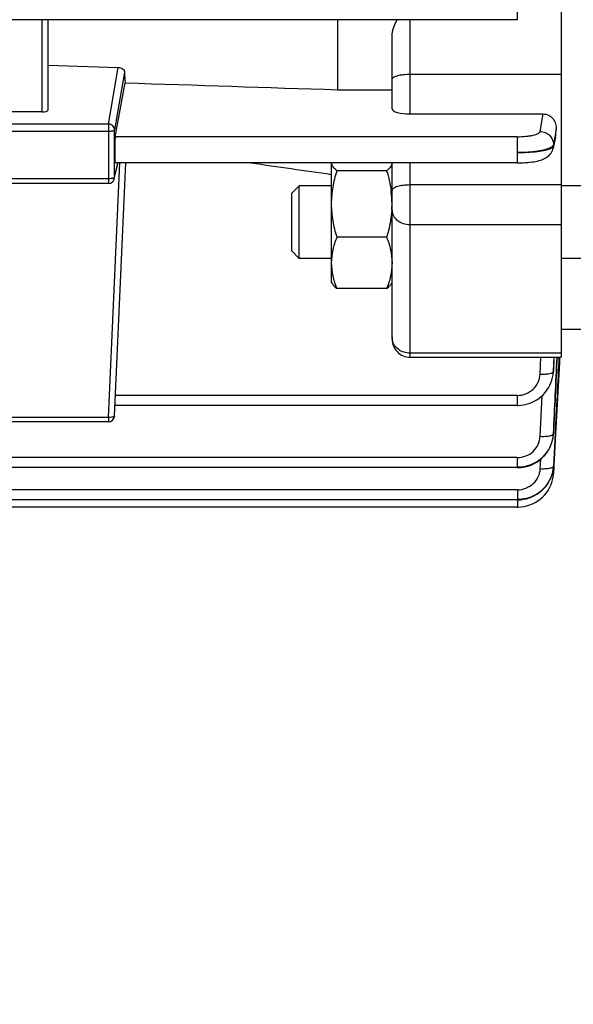
# Model space of a CAD drawing. Units: millimetres. Extents: x -2166 to 3296, y -547 to 3137.
# Drawn here: x 1843 to 1889, y -8 to 74 of the extents above; entities that cross this region are included whole.
import ezdxf

# ---------------------------------------------------------------- set-up
doc = ezdxf.new("R2010")
doc.units = ezdxf.units.MM
doc.header["$LTSCALE"] = 46.255
doc.header["$PDMODE"] = 3
doc.header["$PDSIZE"] = 0.3125
doc.layers.get('0').update_dxf_attribs({"linetype": 'CONTINUOUS'})
doc.layers.get('Defpoints').update_dxf_attribs({"linetype": 'CONTINUOUS'})
doc.layers.add('AM_5', color=3, linetype='CONTINUOUS', lineweight=25)
doc.styles.get("Standard").update_dxf_attribs({"font": 'txt', "width": 0.7})
doc.dimstyles.new('AM_DIN$0', dxfattribs={"dimtxt": 3.5, "dimasz": 2.5, "dimexe": 1, "dimexo": 1, "dimgap": 1.5, "dimtad": 1, "dimdsep": 46, "dimtxsty": 'STANDARD', "dimcen": 0, "dimclrd": 256, "dimclre": 256, "dimclrt": 2, "dimadec": 0, "dimazin": 2, "dimtp": 0.1, "dimtm": 0.1, "dimtfac": 0.71, "dimtdec": 3, "dimtmove": 0, "dimatfit": 3, "dimfxl": 1, "dimlwd": -1, "dimlwe": -1, "dimarcsym": 0})

# ---------------------------------------------------------------- blocks, each defined once
blk = doc.blocks.new('*D10')
at = {"layer": 'AM_5', "ltscale": 10, "transparency": 16777216}
for p, q in [((870.213, 756.499), (2002.511, 756.499)), ((2001.511, -173.501), (2001.511, 726.499)), ((870.213, -203.501), (2002.511, -203.501))]:
    blk.add_line(p, q, dxfattribs=at)
for points in [[(1996.511, 726.499), (2006.511, 726.499), (2001.511, 756.499)], [(1996.511, -173.501), (2006.511, -173.501), (2001.511, -203.501)]]:
    blk.add_solid(points, dxfattribs=at)
at = {"layer": 'Defpoints', "color": 0, "ltscale": 10, "transparency": 16777216}
for p in [(869.213, 756.499), (2001.511, 756.499), (869.213, -203.501)]:
    blk.add_point(p, dxfattribs=at)
at = {"layer": 'AM_5', "color": 2, "ltscale": 10, "transparency": 16777216, "insert": (1969.011, 271.092), "char_height": 35, "attachment_point": 5, "rotation": 90}
blk.add_mtext('960', dxfattribs=at)

msp = doc.modelspace()

# ---------------------------------------------------------------- linework, layer by layer
at = {"color": 9, "linetype": 'Continuous'}
for p, q in [((1884.298, 76.058), (1884.298, 73.89)), ((1844.928, 73.89), (1844.928, 66.257)), ((1875.428, 66.086), (1875.428, 73.89)), ((1850.45, 65.25), (1851.267, 69.941)), ((1851.781, 69.537), (1850.949, 64.761)), ((1875.428, 69.385), (1887.928, 69.385)), ((1886.191, 64.642), (1886.446, 66.086)), ((1850.45, 65.25), (1837.889, 65.25)), ((1850.45, 65.25), (1850.45, 60.327)), ((1837.889, 64.658), (1850.45, 64.658)), ((1850.949, 60.823), (1850.949, 64.761)), ((1887.516, 64.818), (1887.402, 64.174)), ((1887.461, 64.25), (1887.496, 64.412)), ((1884.29, 64.202), (1851.017, 64.202)), ((1884.29, 64.202), (1884.29, 62.035)), ((1887.285, 63.439), (1887.425, 64.087)), ((1887.402, 64.174), (1887.288, 63.532)), ((1887.425, 64.087), (1887.461, 64.25)), ((1887.287, 63.532), (1887.284, 63.439)), ((1850.45, 40.959), (1851.399, 62.035)), ((1850.949, 60.823), (1851.239, 62.035)), ((1875.428, 45.944), (1875.428, 62.035)), ((1850.45, 60.719), (1837.889, 60.719)), ((1887.928, 60.204), (1875.428, 60.204)), ((1875.428, 56.928), (1887.928, 56.928)), ((1887.928, 46.279), (1875.428, 46.279)), ((1886.188, 44.544), (1886.247, 45.944)), ((1887.336, 45.944), (1887.286, 44.782)), ((1887.288, 44.778), (1887.339, 45.944)), ((1887.286, 44.782), (1887.285, 44.758)), ((1884.29, 42.778), (1851.017, 42.778)), ((1884.29, 42.778), (1884.29, 41.945)), ((1886.195, 39.392), (1886.351, 42.756)), ((1850.45, 40.959), (1837.889, 40.959)), ((1850.45, 40.959), (1850.45, 40.584)), ((1887.294, 39.625), (1887.292, 39.602)), ((1884.298, 37.633), (1837.528, 37.633)), ((1884.298, 37.633), (1884.298, 36.799)), ((1886.2, 36.718), (1886.24, 37.503)), ((1884.303, 34.965), (1837.528, 34.965)), ((1884.303, 34.965), (1884.303, 34.131)), ((1884.306, 34.131), (1884.306, 33.534))]:
    msp.add_line(p, q, dxfattribs=at)
at = {"color": 7, "linetype": 'Continuous'}
for p, q in [((1887.928, 75.482), (1887.928, 45.944)), ((1884.298, 73.89), (1761.378, 73.89)), ((1845.428, 73.89), (1845.428, 66.384)), ((1869.428, 68.089), (1869.428, 73.89)), ((1873.928, 66.511), (1873.928, 72.505)), ((1845.428, 70.135), (1851.267, 69.941)), ((1851.017, 64.202), (1851.822, 68.664)), ((1869.428, 68.089), (1873.928, 68.089)), ((1844.928, 66.257), (1840.207, 66.257)), ((1875.428, 66.086), (1886.446, 66.086)), ((1887.497, 64.412), (1887.517, 64.818)), ((1887.468, 64.204), (1887.261, 63.248)), ((1850.936, 60.711), (1851.253, 62.035)), ((1850.949, 41.062), (1851.894, 62.035)), ((1884.29, 62.035), (1851.008, 62.035)), ((1868.928, 52.13), (1868.928, 62.011)), ((1873.928, 47.445), (1873.928, 62.035)), ((1884.29, 62.035), (1884.374, 62.036)), ((1873.482, 61.387), (1869.375, 61.387)), ((1850.45, 60.327), (1837.889, 60.327)), ((1865.628, 59.517), (1866.242, 60.13)), ((1865.628, 54.743), (1865.628, 59.517)), ((1868.928, 60.13), (1866.242, 60.13)), ((1866.242, 54.13), (1866.242, 60.13)), ((1890.428, 60.13), (1887.928, 60.13)), ((1873.911, 58.116), (1873.91, 58.098)), ((1873.482, 55.88), (1869.375, 55.88)), ((1865.628, 54.743), (1866.242, 54.13)), ((1868.928, 54.13), (1866.242, 54.13)), ((1890.428, 54.13), (1887.928, 54.13)), ((1868.928, 52.13), (1868.999, 52.007)), ((1873.482, 51.624), (1869.375, 51.624)), ((1873.928, 52.13), (1873.851, 51.996)), ((1889.942, 48.249), (1887.928, 48.249)), ((1875.428, 45.944), (1887.928, 45.944)), ((1887.806, 45.951), (1887.783, 45.514)), ((1887.783, 45.514), (1887.679, 43.517)), ((1887.22, 44.265), (1887.262, 44.493)), ((1887.26, 44.493), (1887.259, 44.484)), ((1887.264, 44.509), (1887.286, 44.714)), ((1887.286, 44.714), (1887.289, 44.782)), ((1887.679, 43.517), (1887.474, 39.616)), ((1884.29, 41.945), (1850.989, 41.945)), ((1850.45, 40.584), (1837.889, 40.584)), ((1887.223, 39.103), (1887.266, 39.325)), ((1887.266, 39.325), (1887.281, 39.439)), ((1887.279, 39.439), (1887.278, 39.427)), ((1887.282, 39.455), (1887.293, 39.578)), ((1887.293, 39.578), (1887.296, 39.625)), ((1887.433, 39.618), (1887.299, 36.947)), ((1887.474, 39.616), (1887.334, 36.945)), ((1886.878, 38.254), (1886.989, 38.458)), ((1887.162, 38.883), (1887.223, 39.103)), ((1886.751, 38.059), (1886.878, 38.254)), ((1884.298, 36.799), (1837.528, 36.799)), ((1884.298, 36.8), (1884.363, 36.801)), ((1887.275, 36.684), (1887.294, 36.853)), ((1887.292, 36.853), (1887.291, 36.848)), ((1887.299, 36.947), (1887.298, 36.926)), ((1887.329, 36.851), (1887.302, 36.346)), ((1887.333, 36.925), (1887.329, 36.866)), ((1887.329, 36.866), (1887.329, 36.851)), ((1887.334, 36.945), (1887.333, 36.925)), ((1887.005, 35.81), (1887.099, 36.022)), ((1887.299, 36.27), (1887.302, 36.325)), ((1887.302, 36.346), (1887.301, 36.326)), ((1887.301, 36.325), (1887.301, 36.326)), ((1886.769, 35.408), (1886.895, 35.605)), ((1886.895, 35.605), (1887.005, 35.81)), ((1884.303, 34.131), (1837.528, 34.131)), ((1884.306, 33.534), (1837.528, 33.534)), ((1884.303, 34.131), (1884.37, 34.132))]:
    msp.add_line(p, q, dxfattribs=at)
for points in [[(1884.374, 62.036), (1884.581, 62.039), (1884.783, 62.047), (1884.978, 62.058), (1885.166, 62.073), (1885.344, 62.09), (1885.513, 62.11), (1885.672, 62.133), (1885.821, 62.158), (1885.961, 62.187), (1886.092, 62.218), (1886.216, 62.253), (1886.332, 62.292), (1886.444, 62.335), (1886.551, 62.384), (1886.655, 62.44), (1886.755, 62.505), (1886.851, 62.578), (1886.94, 62.659), (1887.022, 62.75), (1887.094, 62.848), (1887.156, 62.954), (1887.207, 63.066), (1887.246, 63.182), (1887.262, 63.248)], [(1884.29, 41.945), (1884.353, 41.946), (1884.581, 41.96), (1884.81, 41.992), (1885.039, 42.042), (1885.264, 42.11), (1885.485, 42.195), (1885.699, 42.296), (1885.905, 42.414), (1886.102, 42.547), (1886.286, 42.695), (1886.458, 42.856), (1886.616, 43.03), (1886.757, 43.215), (1886.883, 43.411), (1886.992, 43.615), (1887.085, 43.826), (1887.161, 44.043), (1887.22, 44.265)], [(1886.989, 38.458), (1887.084, 38.668), (1887.162, 38.883)], [(1884.363, 36.801), (1884.592, 36.815), (1884.821, 36.846), (1885.048, 36.895), (1885.272, 36.961), (1885.49, 37.044), (1885.702, 37.144), (1885.906, 37.259), (1886.101, 37.391), (1886.283, 37.539), (1886.453, 37.7), (1886.609, 37.874), (1886.751, 38.059)], [(1884.306, 33.534), (1884.38, 33.535), (1884.619, 33.551), (1884.859, 33.587), (1885.097, 33.642), (1885.331, 33.717), (1885.56, 33.81), (1885.782, 33.921), (1885.994, 34.05), (1886.195, 34.195), (1886.383, 34.355), (1886.556, 34.531), (1886.712, 34.72), (1886.851, 34.92), (1886.972, 35.131), (1887.075, 35.349), (1887.16, 35.574), (1887.225, 35.803), (1887.272, 36.036), (1887.299, 36.27)], [(1887.099, 36.022), (1887.176, 36.24), (1887.235, 36.461), (1887.275, 36.684)], [(1884.37, 34.132), (1884.601, 34.146), (1884.831, 34.178), (1885.06, 34.228), (1885.285, 34.295), (1885.505, 34.379), (1885.718, 34.48), (1885.923, 34.598), (1886.118, 34.731), (1886.301, 34.88), (1886.471, 35.044), (1886.627, 35.22), (1886.769, 35.408)]]:
    msp.add_lwpolyline(points, dxfattribs=at)
for centre, radius, start, end in [((1886.237, 64.478), 1.261, 347.44404, 357.02051), ((1850.45, 60.827), 0.5, 269.99987, 346.58406), ((1865.224, 58.559), 8.708, 7.18344, 7.79467), ((1865.806, 58.626), 8.122, 0.05492, 7.23045), ((1865.978, 58.634), 7.95, 356.25923, 359.99384), ((1875.428, 47.444), 1.5, 179.99985, 270), ((1850.45, 41.084), 0.5, 270, 357.41943), ((1884.458, 39.736), 2.836, 347.37768, 348.21713), ((1884.451, 39.738), 2.844, 348.21851, 352.42396), ((1884.452, 39.737), 2.843, 352.42384, 353.73544), ((1884.455, 39.737), 2.84, 353.97182, 354.30252), ((1884.462, 39.736), 2.832, 354.30131, 357.28143), ((1884.411, 39.755), 2.887, 327.89429, 330.8826), ((1884.414, 39.753), 2.883, 330.88269, 333.1855), ((1884.419, 39.75), 2.878, 333.18592, 334.07171), ((1884.431, 39.744), 2.865, 334.07582, 344.80946), ((1884.453, 39.737), 2.841, 344.82846, 347.37665), ((1884.411, 39.755), 2.887, 327.2236, 327.89406), ((1884.637, 37.062), 2.665, 355.5168, 355.82568), ((1884.65, 37.061), 2.652, 355.82487, 357.09936), ((1884.331, 37.137), 2.982, 333.06215, 335.16723), ((1884.349, 37.128), 2.962, 335.16645, 337.84622), ((1884.371, 37.12), 2.939, 337.84746, 339.53746), ((1884.398, 37.11), 2.91, 339.53545, 342.4254), ((1884.31, 37.148), 3.006, 327.43314, 327.83509), ((1884.311, 37.147), 3.004, 327.83476, 331.23747), ((1884.32, 37.142), 2.994, 331.23814, 333.06242)]:
    msp.add_arc(centre, radius, start, end, dxfattribs=at)
at = {"color": 9, "linetype": 'Continuous'}
for centre, radius, start, end in [((1886.238, 63.474), 1.049, 347.70087, 358.10455), ((1850.464, 60.824), 0.485, 346.61838, 359.87826), ((1875.117, 47.612), 1.189, 180.05326, 192.99023), ((1884.444, 44.881), 2.843, 352.1591, 352.66036), ((1884.45, 44.88), 2.836, 352.65844, 357.52872), ((1884.615, 39.751), 2.684, 356.80934, 357.24928), ((1887.236, 36.931), 0.0623, 352.08568, 355.63501)]:
    msp.add_arc(centre, radius, start, end, dxfattribs=at)
at = {"color": 7, "linetype": 'Continuous'}
for centre, major_axis, ratio, start_param, end_param in [((1854.942, 144.093), (0.892, 94.226), 0.042623, -3.79915, -3.783852), ((1844.928, 66.384), (0.5, 0), 0.253161, -1.570796, 0), ((1875.428, 66.511), (1.5, 0), 0.283733, 3.141593, 4.712389), ((1851.018, 63.135), (0.01, 1.1), 0.042622, 0.24475, 3.141766)]:
    msp.add_ellipse(centre, major_axis=major_axis, ratio=ratio, start_param=start_param, end_param=end_param, dxfattribs=at)
for points, knots in [([(1873.946, 72.762), (1873.959, 72.859), (1874.041, 73.252), (1874.208, 73.623), (1874.353, 73.89)], [0, 0, 0, 0, 0.242761, 1, 1, 1, 1]), ([(1851.267, 69.941), (1851.301, 69.939), (1851.427, 69.925), (1851.55, 69.873), (1851.624, 69.815)], [0, 0, 0, 0, 0.265156, 1, 1, 1, 1]), ([(1851.624, 69.815), (1851.67, 69.779), (1851.746, 69.696), (1851.779, 69.587), (1851.781, 69.537)], [0, 0, 0, 0, 0.541143, 1, 1, 1, 1]), ([(1886.446, 66.086), (1886.603, 66.086), (1886.92, 66.007), (1887.282, 65.695), (1887.49, 65.276), (1887.525, 64.969), (1887.517, 64.818)], [0, 0, 0, 0, 0.255261, 0.506743, 0.75431, 1, 1, 1, 1]), ([(1869.375, 61.387), (1869.311, 61.435), (1869.194, 61.53), (1869.049, 61.684), (1868.952, 61.843), (1868.928, 61.958), (1868.928, 62.011)], [0, 0, 0, 0, 0.302793, 0.568065, 0.79648, 1, 1, 1, 1]), ([(1873.928, 62.011), (1873.928, 61.958), (1873.904, 61.843), (1873.807, 61.684), (1873.662, 61.53), (1873.546, 61.435), (1873.482, 61.387)], [0, 0, 0, 0, 0.203517, 0.431936, 0.697177, 1, 1, 1, 1]), ([(1868.928, 58.634), (1868.928, 59.099), (1869.014, 60.033), (1869.24, 60.94), (1869.375, 61.387)], [0, 0, 0, 0, 0.499365, 1, 1, 1, 1]), ([(1869.375, 55.88), (1869.24, 56.327), (1869.014, 57.234), (1868.928, 58.168), (1868.928, 58.634)], [0, 0, 0, 0, 0.500626, 1, 1, 1, 1]), ([(1873.91, 58.098), (1873.872, 57.534), (1873.74, 56.787), (1873.536, 56.061), (1873.482, 55.88)], [0, 0, 0, 0, 0.749396, 1, 1, 1, 1]), ([(1868.928, 53.752), (1868.928, 54.113), (1869.016, 54.843), (1869.241, 55.538), (1869.375, 55.88)], [0, 0, 0, 0, 0.495502, 1, 1, 1, 1]), ([(1873.482, 55.88), (1873.616, 55.538), (1873.841, 54.843), (1873.928, 54.113), (1873.928, 53.752)], [0, 0, 0, 0, 0.504489, 1, 1, 1, 1]), ([(1869.375, 51.624), (1869.241, 51.966), (1869.015, 52.661), (1868.928, 53.391), (1868.928, 53.752)], [0, 0, 0, 0, 0.504489, 1, 1, 1, 1]), ([(1873.928, 53.752), (1873.928, 53.391), (1873.841, 52.661), (1873.616, 51.966), (1873.482, 51.624)], [0, 0, 0, 0, 0.495502, 1, 1, 1, 1]), ([(1868.998, 52.008), (1869.04, 51.937), (1869.157, 51.797), (1869.297, 51.682), (1869.375, 51.624)], [0, 0, 0, 0, 0.457196, 1, 1, 1, 1]), ([(1873.482, 51.624), (1873.56, 51.682), (1873.699, 51.797), (1873.816, 51.936), (1873.857, 52.007)], [0, 0, 0, 0, 0.54264, 1, 1, 1, 1]), ([(1886.839, 38.192), (1886.704, 37.983), (1886.38, 37.598), (1885.763, 37.161), (1885.055, 36.888), (1884.549, 36.827), (1884.298, 36.828)], [0, 0, 0, 0, 0.247713, 0.497157, 0.74811, 1, 1, 1, 1]), ([(1886.843, 35.53), (1886.71, 35.321), (1886.388, 34.932), (1885.771, 34.493), (1885.06, 34.221), (1884.555, 34.156), (1884.303, 34.157)], [0, 0, 0, 0, 0.247718, 0.497122, 0.748628, 1, 1, 1, 1])]:
    msp.add_open_spline(points, degree=3, knots=knots, dxfattribs=at)
for points in [[(1873.928, 72.505), (1873.928, 72.591), (1873.935, 72.677), (1873.946, 72.762)], [(1851.822, 68.664), (1857.691, 68.471), (1863.559, 68.28), (1869.428, 68.089)], [(1862.255, 62.035), (1864.479, 61.717), (1866.703, 61.399), (1868.928, 61.083)], [(1873.482, 61.387), (1873.645, 60.848), (1873.775, 60.297), (1873.852, 59.74)], [(1887.75, 45.953), (1887.644, 43.842), (1887.538, 41.73), (1887.433, 39.618)], [(1887.293, 36.848), (1887.277, 36.639), (1887.235, 36.431), (1887.172, 36.231)]]:
    msp.add_open_spline(points, degree=3, dxfattribs=at)
at = {"color": 9, "linetype": 'Continuous'}
for points, knots in [([(1874.368, 69.253), (1874.526, 69.3), (1874.879, 69.365), (1875.237, 69.385), (1875.428, 69.385)], [0, 0, 0, 0, 0.463277, 1, 1, 1, 1]), ([(1873.928, 68.934), (1873.928, 68.965), (1873.955, 69.035), (1874.05, 69.118), (1874.191, 69.194), (1874.304, 69.234), (1874.368, 69.253)], [0, 0, 0, 0, 0.162307, 0.372982, 0.651761, 1, 1, 1, 1]), ([(1850.803, 65.105), (1850.756, 65.15), (1850.645, 65.223), (1850.515, 65.249), (1850.45, 65.25)], [0, 0, 0, 0, 0.498657, 1, 1, 1, 1]), ([(1850.45, 64.658), (1850.512, 64.658), (1850.627, 64.662), (1850.783, 64.683), (1850.885, 64.708), (1850.945, 64.742), (1850.949, 64.761)], [0, 0, 0, 0, 0.357463, 0.666102, 0.885936, 1, 1, 1, 1]), ([(1850.949, 64.761), (1850.949, 64.824), (1850.923, 64.953), (1850.848, 65.06), (1850.803, 65.105)], [0, 0, 0, 0, 0.497093, 1, 1, 1, 1]), ([(1884.29, 64.202), (1884.526, 64.202), (1884.871, 64.217), (1885.31, 64.27), (1885.592, 64.323), (1885.828, 64.387), (1886.009, 64.46), (1886.135, 64.538), (1886.184, 64.609), (1886.191, 64.642)], [0, 0, 0, 0, 0.352995, 0.514465, 0.658616, 0.780992, 0.878435, 0.950032, 1, 1, 1, 1]), ([(1886.191, 64.642), (1886.336, 64.641), (1886.628, 64.577), (1886.998, 64.332), (1887.241, 63.963), (1887.293, 63.674), (1887.289, 63.532)], [0, 0, 0, 0, 0.252994, 0.504716, 0.753296, 1, 1, 1, 1]), ([(1887.078, 63.307), (1887.016, 63.271), (1886.868, 63.205), (1886.502, 63.088), (1885.927, 62.982), (1885.145, 62.907), (1884.582, 62.893), (1884.29, 62.896)], [0, 0, 0, 0, 0.076028, 0.169797, 0.40627, 0.690934, 1, 1, 1, 1]), ([(1884.29, 62.897), (1884.584, 62.894), (1885.146, 62.904), (1885.928, 62.967), (1886.5, 63.058), (1886.866, 63.158), (1887.013, 63.214), (1887.076, 63.245)], [0, 0, 0, 0, 0.31203, 0.597474, 0.832667, 0.925581, 1, 1, 1, 1]), ([(1887.076, 63.245), (1887.091, 63.253), (1887.142, 63.28), (1887.192, 63.312), (1887.222, 63.341)], [0, 0, 0, 0, 0.285687, 1, 1, 1, 1]), ([(1887.225, 63.418), (1887.216, 63.408), (1887.172, 63.365), (1887.12, 63.331), (1887.078, 63.307)], [0, 0, 0, 0, 0.220069, 1, 1, 1, 1]), ([(1887.222, 63.341), (1887.226, 63.345), (1887.241, 63.36), (1887.255, 63.377), (1887.263, 63.39)], [0, 0, 0, 0, 0.269015, 1, 1, 1, 1]), ([(1887.289, 63.532), (1887.287, 63.522), (1887.275, 63.48), (1887.249, 63.443), (1887.225, 63.418)], [0, 0, 0, 0, 0.226679, 1, 1, 1, 1]), ([(1850.747, 60.74), (1850.724, 60.737), (1850.626, 60.724), (1850.526, 60.719), (1850.45, 60.719)], [0, 0, 0, 0, 0.228338, 1, 1, 1, 1]), ([(1850.838, 60.759), (1850.831, 60.757), (1850.801, 60.75), (1850.77, 60.744), (1850.747, 60.74)], [0, 0, 0, 0, 0.22871, 1, 1, 1, 1]), ([(1850.949, 60.823), (1850.946, 60.807), (1850.905, 60.778), (1850.866, 60.767), (1850.838, 60.759)], [0, 0, 0, 0, 0.35474, 1, 1, 1, 1]), ([(1874.368, 60.072), (1874.304, 60.053), (1874.191, 60.013), (1874.05, 59.938), (1873.956, 59.855), (1873.928, 59.784), (1873.928, 59.753)], [0, 0, 0, 0, 0.348225, 0.627002, 0.837687, 1, 1, 1, 1]), ([(1875.428, 60.204), (1875.237, 60.204), (1874.879, 60.184), (1874.526, 60.12), (1874.368, 60.072)], [0, 0, 0, 0, 0.536717, 1, 1, 1, 1]), ([(1873.928, 58.115), (1873.928, 57.959), (1874.014, 57.63), (1874.36, 57.239), (1874.854, 56.985), (1875.235, 56.928), (1875.428, 56.928)], [0, 0, 0, 0, 0.222641, 0.462185, 0.723813, 1, 1, 1, 1]), ([(1875.428, 46.279), (1875.258, 46.279), (1874.92, 46.33), (1874.469, 46.554), (1874.125, 46.901), (1873.993, 47.195), (1873.959, 47.345)], [0, 0, 0, 0, 0.261446, 0.516918, 0.762905, 1, 1, 1, 1]), ([(1884.29, 42.778), (1884.53, 42.779), (1885.014, 42.868), (1885.633, 43.256), (1886.063, 43.841), (1886.177, 44.311), (1886.188, 44.544)], [0, 0, 0, 0, 0.253379, 0.504831, 0.753478, 1, 1, 1, 1]), ([(1886.188, 44.544), (1886.306, 44.539), (1886.532, 44.539), (1886.84, 44.565), (1887.059, 44.607), (1887.188, 44.657), (1887.236, 44.686), (1887.253, 44.702)], [0, 0, 0, 0, 0.326724, 0.619747, 0.849943, 0.935126, 1, 1, 1, 1]), ([(1887.253, 44.702), (1887.258, 44.707), (1887.273, 44.722), (1887.284, 44.742), (1887.286, 44.758)], [0, 0, 0, 0, 0.28728, 1, 1, 1, 1]), ([(1850.803, 40.981), (1850.778, 40.975), (1850.661, 40.957), (1850.542, 40.955), (1850.45, 40.959)], [0, 0, 0, 0, 0.216455, 1, 1, 1, 1]), ([(1850.949, 41.062), (1850.948, 41.045), (1850.91, 41.009), (1850.867, 40.997), (1850.839, 40.989)], [0, 0, 0, 0, 0.360884, 1, 1, 1, 1]), ([(1884.298, 37.633), (1884.537, 37.634), (1885.019, 37.723), (1885.638, 38.109), (1886.067, 38.69), (1886.183, 39.159), (1886.195, 39.392)], [0, 0, 0, 0, 0.253369, 0.504821, 0.753476, 1, 1, 1, 1]), ([(1886.195, 39.392), (1886.369, 39.384), (1886.619, 39.387), (1886.926, 39.423), (1887.058, 39.452), (1887.115, 39.471)], [0, 0, 0, 0, 0.563829, 0.804991, 1, 1, 1, 1]), ([(1887.115, 39.471), (1887.126, 39.475), (1887.164, 39.488), (1887.201, 39.505), (1887.226, 39.52)], [0, 0, 0, 0, 0.282566, 1, 1, 1, 1]), ([(1887.226, 39.52), (1887.229, 39.522), (1887.242, 39.53), (1887.254, 39.539), (1887.262, 39.547)], [0, 0, 0, 0, 0.269971, 1, 1, 1, 1]), ([(1884.303, 34.965), (1884.542, 34.965), (1885.023, 35.054), (1885.641, 35.438), (1886.071, 36.018), (1886.188, 36.485), (1886.2, 36.718)], [0, 0, 0, 0, 0.253362, 0.504814, 0.753475, 1, 1, 1, 1]), ([(1886.2, 36.718), (1886.37, 36.709), (1886.615, 36.711), (1886.917, 36.745), (1887.048, 36.772), (1887.105, 36.79)], [0, 0, 0, 0, 0.560564, 0.802191, 1, 1, 1, 1]), ([(1887.105, 36.79), (1887.148, 36.803), (1887.217, 36.828), (1887.279, 36.876), (1887.292, 36.902)], [0, 0, 0, 0, 0.606008, 1, 1, 1, 1]), ([(1887.162, 36.206), (1887.198, 36.22), (1887.257, 36.244), (1887.301, 36.301), (1887.302, 36.325)], [0, 0, 0, 0, 0.612343, 1, 1, 1, 1])]:
    msp.add_open_spline(points, degree=3, knots=knots, dxfattribs=at)
for points in [[(1887.263, 63.39), (1887.273, 63.405), (1887.28, 63.422), (1887.284, 63.439)], [(1887.587, 45.944), (1887.489, 43.838), (1887.392, 41.732), (1887.294, 39.625)], [(1887.295, 39.623), (1887.395, 41.73), (1887.495, 43.837), (1887.595, 45.944)], [(1850.839, 40.989), (1850.827, 40.986), (1850.815, 40.983), (1850.803, 40.981)], [(1887.262, 39.547), (1887.27, 39.555), (1887.278, 39.564), (1887.284, 39.574)], [(1887.284, 39.574), (1887.289, 39.583), (1887.292, 39.592), (1887.293, 39.602)], [(1887.292, 36.902), (1887.295, 36.908), (1887.297, 36.915), (1887.298, 36.923)]]:
    msp.add_open_spline(points, degree=3, dxfattribs=at)

# ---------------------------------------------------------------- dimensions: what is measured, and where the dimension line sits
at = {"layer": 'AM_5', "ltscale": 10}
dim = msp.add_linear_dim(base=(2001.511, 756.499), p1=(869.213, -203.501), p2=(869.213, 756.499), angle=90, text='960', dimstyle='AM_DIN$0', override={"dimtxt": 35, "dimasz": 30, "dimgap": 15, "dimsah": 1}, dxfattribs=at)
dim.commit()
dim.dimension.update_dxf_attribs({"geometry": '*D10', "text_midpoint": (2001.511, 271.092), "dimtype": 160})

doc.saveas('drawing.dxf')
